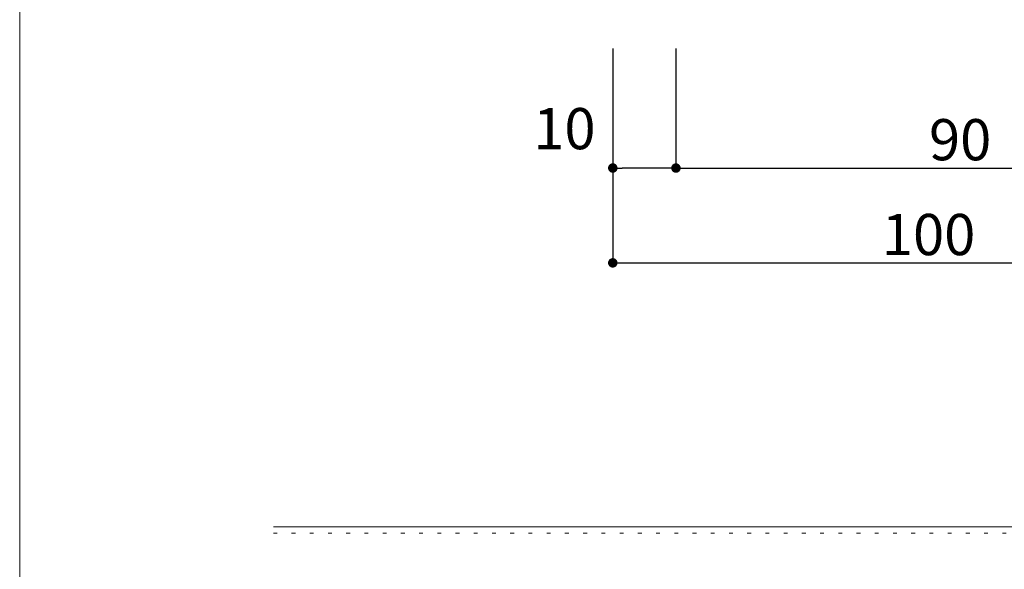
# Model space of a CAD drawing. Units: millimetres. Extents: x -100 to 100, y -360 to 73.
# Drawn here: x -100 to -74, y -101 to -87 of the extents above; entities that cross this region are included whole.
import ezdxf

# ---------------------------------------------------------------- set-up
doc = ezdxf.new("R2010")
doc.units = ezdxf.units.MM
doc.header["$LTSCALE"] = 2.54
doc.header["$PDMODE"] = 1
doc.header["$PDSIZE"] = -2
doc.linetypes.add('ISO-07 点線', pattern=[0.175, 0.025, -0.15])
doc.layers.add('一般', color=7, linetype='Continuous', lineweight=0)
doc.layers.add('寸法', color=7, linetype='Continuous', lineweight=0)
doc.styles.add('ＭＳ ゴシック', font='txt', dxfattribs={"bigfont": 'ＭＳ ゴシック'})
doc.dimstyles.new('HT標準', dxfattribs={"dimtxt": 1.085894, "dimasz": 0.250372, "dimexe": 0, "dimexo": 0.5, "dimgap": 0.5, "dimtad": 1, "dimdec": 3, "dimdsep": 46, "dimtxsty": 'ＭＳ ゴシック', "dimblk": 'DOT', "dimblk1": 'DOT', "dimblk2": 'DOT', "dimcen": 0, "dimazin": 0, "dimtfac": 0.8, "dimtdec": 3, "dimtix": 1, "dimtmove": 0, "dimatfit": 0, "dimldrblk": 'VW_FILLEDARROW', "dimfxl": 0, "dimfrac": 2, "dimtolj": 1, "dimarcsym": 0})

# ---------------------------------------------------------------- blocks, each defined once
blk = doc.blocks.new('_DOT')
at = {"color": 0, "linetype": 'ByBlock', "lineweight": -2}
blk.add_line((-0.5, 0), (-1, 0), dxfattribs=at)
at = {"color": 0, "linetype": 'ByBlock', "const_width": 0.5}
blk.add_lwpolyline([(-0.25, 0, 1), (0.25, 0, 1)], format="xyb", close=True, dxfattribs=at)
blk = doc.blocks.new('*D244')
at = {"layer": 'Defpoints', "color": 0}
for p in [(-82.681, -87.237), (-67.681, -87.237), (-67.681, -90.885)]:
    blk.add_point(p, dxfattribs=at)
at = {"layer": '寸法', "color": 0, "linetype": 'Continuous', "lineweight": -2}
for p, q in [((-82.681, -87.737), (-82.681, -90.885)), ((-67.681, -87.737), (-67.681, -90.885)), ((-82.431, -90.885), (-67.931, -90.885))]:
    blk.add_line(p, q, dxfattribs=at)
at = {"layer": '寸法', "color": 0, "lineweight": -2, "xscale": 0.2503723181839632, "yscale": 0.2503723181839632, "zscale": 0.2503723181839632, "rotation": 180}
blk.add_blockref('_DOT', (-82.681, -90.885), dxfattribs=at)
at = {"layer": '寸法', "color": 0, "lineweight": -2, "xscale": 0.2503723181839632, "yscale": 0.2503723181839632, "zscale": 0.2503723181839632}
blk.add_blockref('_DOT', (-67.681, -90.885), dxfattribs=at)
at = {"layer": '寸法', "color": 0, "lineweight": 0, "insert": (-75.181, -90.138), "char_height": 1.0859, "attachment_point": 5, "style": 'ＭＳ ゴシック'}
blk.add_mtext('\\A1;90', dxfattribs=at)
blk = doc.blocks.new('VW_FILLEDARROW')
at = {"linetype": 'Continuous', "lineweight": 0}
blk.add_hatch(color=0, dxfattribs=at).paths.add_polyline_path([(-6.34, 1.7), (0, 0), (-6.34, -1.7)])
at = {"color": 0, "linetype": 'Continuous', "lineweight": 0, "flags": 128}
blk.add_lwpolyline([(-6.34, 1.7), (0, 0), (-6.34, -1.7)], close=True, dxfattribs=at)
blk = doc.blocks.new('*D245')
at = {"layer": 'Defpoints', "color": 0}
for p in [(-84.348, -87.237), (-82.681, -87.237), (-84.348, -90.885)]:
    blk.add_point(p, dxfattribs=at)
at = {"layer": '寸法', "color": 0, "linetype": 'Continuous', "lineweight": -2}
for p, q in [((-84.348, -87.737), (-84.348, -90.885)), ((-82.681, -87.737), (-82.681, -90.885)), ((-82.931, -90.885), (-84.097, -90.885))]:
    blk.add_line(p, q, dxfattribs=at)
at = {"layer": '寸法', "color": 0, "lineweight": -2, "xscale": 0.2503723181839632, "yscale": 0.2503723181839632, "zscale": 0.2503723181839632, "rotation": 180}
blk.add_blockref('_DOT', (-84.348, -90.885), dxfattribs=at)
at = {"layer": '寸法', "color": 0, "lineweight": -2, "xscale": 0.2503723181839632, "yscale": 0.2503723181839632, "zscale": 0.2503723181839632}
blk.add_blockref('_DOT', (-82.681, -90.885), dxfattribs=at)
at = {"layer": '寸法', "color": 0, "lineweight": 0, "insert": (-85.625, -89.846), "char_height": 1.0859, "attachment_point": 5, "style": 'ＭＳ ゴシック'}
blk.add_mtext('\\A1;10', dxfattribs=at)
blk = doc.blocks.new('*D246')
at = {"layer": 'Defpoints', "color": 0}
for p in [(-84.348, -89.737), (-67.681, -89.737), (-67.681, -93.385)]:
    blk.add_point(p, dxfattribs=at)
at = {"layer": '寸法', "color": 0, "linetype": 'Continuous', "lineweight": -2}
for p, q in [((-84.348, -90.237), (-84.348, -93.385)), ((-67.681, -90.237), (-67.681, -93.385)), ((-84.097, -93.385), (-67.931, -93.385))]:
    blk.add_line(p, q, dxfattribs=at)
at = {"layer": '寸法', "color": 0, "lineweight": -2, "xscale": 0.2503723181839632, "yscale": 0.2503723181839632, "zscale": 0.2503723181839632, "rotation": 180}
blk.add_blockref('_DOT', (-84.348, -93.385), dxfattribs=at)
at = {"layer": '寸法', "color": 0, "lineweight": -2, "xscale": 0.2503723181839632, "yscale": 0.2503723181839632, "zscale": 0.2503723181839632}
blk.add_blockref('_DOT', (-67.681, -93.385), dxfattribs=at)
at = {"layer": '寸法', "color": 0, "lineweight": 0, "insert": (-76.014, -92.638), "char_height": 1.0859, "attachment_point": 5, "style": 'ＭＳ ゴシック'}
blk.add_mtext('\\A1;100', dxfattribs=at)

msp = doc.modelspace()

# ---------------------------------------------------------------- linework, layer by layer
at = {"layer": '一般', "color": 3, "linetype": 'Continuous', "lineweight": 0}
msp.add_line((-93.30551, -100.3473), (6.15283, -100.3473), dxfattribs=at)
at = {"layer": '一般', "color": 3, "linetype": 'ISO-07 点線', "lineweight": 0}
msp.add_line((-93.30551, -100.51396), (6.15283, -100.51396), dxfattribs=at)
at = {"layer": '一般', "color": 0, "lineweight": 0, "flags": 128}
msp.add_lwpolyline([(-100.00008, -75.125), (100, -75.125), (100, -211.625), (-100.00008, -211.625)], close=True, dxfattribs=at)

# ---------------------------------------------------------------- dimensions: what is measured, and where the dimension line sits
at = {"layer": '寸法', "color": 1, "linetype": 'Continuous', "lineweight": 0}
for base, p1, p2, override, picture, middle in [((-84.34758, -90.88493), (-82.68092, -87.2374), (-84.34758, -87.2374), {"dimgap": 0.333333, "dimlfac": 6, "dimpost": '<>', "dimtxsty": 'ＭＳ ゴシック', "dimtix": 0, "dimtmove": 2}, '*D245', (-85.62536, -89.84604)), ((-67.68092, -90.88493), (-82.68092, -87.2374), (-67.68092, -87.2374), {"dimgap": 0.041667, "dimlfac": 6, "dimpost": '<>', "dimtxsty": 'ＭＳ ゴシック', "dimtmove": 2}, '*D244', (-75.18092, -90.1377)), ((-67.68092, -93.38493), (-84.34758, -89.7374), (-67.68092, -89.7374), {"dimgap": 0.041667, "dimlfac": 6, "dimpost": '<>', "dimtxsty": 'ＭＳ ゴシック', "dimtmove": 2}, '*D246', (-76.01425, -92.6377))]:
    dim = msp.add_linear_dim(base=base, p1=p1, p2=p2, dimstyle='HT標準', override=override, dxfattribs=at)
    dim.commit()
    dim.dimension.update_dxf_attribs({"geometry": picture, "text_midpoint": middle, "dimtype": 160})

doc.saveas('drawing.dxf')
